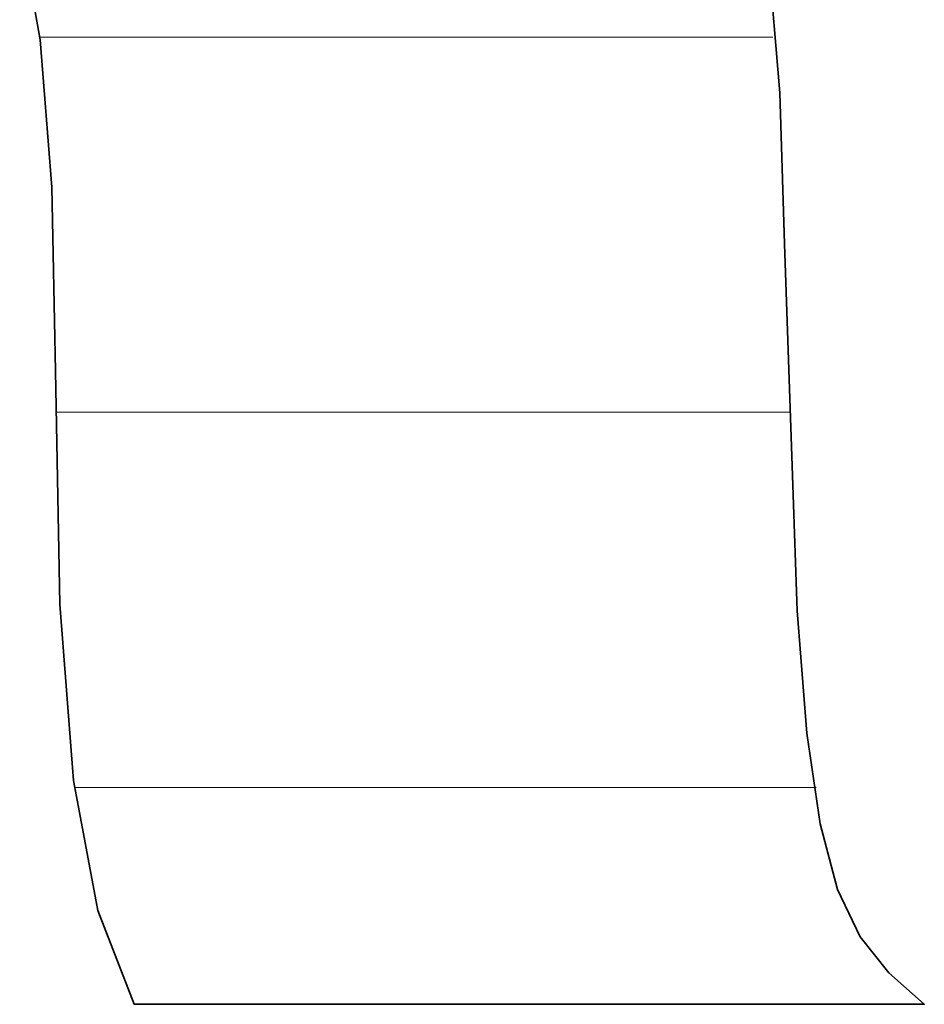
# Model space of a CAD drawing. Units: millimetres. Extents: x 59 to 11996, y 24 to 8424.
# Drawn here: x 8385 to 8401, y 255 to 273 of the extents above; entities that cross this region are included whole.
import ezdxf

# ---------------------------------------------------------------- set-up
doc = ezdxf.new("R2010")
doc.units = ezdxf.units.MM
doc.header["$MEASUREMENT"] = 0
doc.layers.add('(1) Shape lines', color=7, linetype='Continuous', lineweight=35)
doc.layers.add('(9) Sheet', color=7, linetype='Continuous', lineweight=35)

# ---------------------------------------------------------------- blocks, each defined once
blk = doc.blocks.new('HATCH_407_a5960ca5-ebcd-4b0c-9019-671b937bf78c')
at = {"layer": '(1) Shape lines', "color": 0, "lineweight": 9}
for p, q in [((8384.818, 287), (8384.777, 287)), ((8384.871, 280), (8384.777, 280)), ((8384.924, 273), (8384.915, 273))]:
    blk.add_line(p, q, dxfattribs=at)
blk = doc.blocks.new('HATCH_408_53306f25-7ac3-4ee3-8f99-baf35aa757a8')
at = {"layer": '(1) Shape lines', "color": 0, "lineweight": 9}
for p, q in [((8384.924, 287), (8384.818, 287)), ((8384.924, 280), (8384.871, 280)), ((8384.924, 273), (8384.924, 273))]:
    blk.add_line(p, q, dxfattribs=at)
blk = doc.blocks.new('HATCH_413_970991dc-cb4d-4e03-b2bc-5c71b99145db')
at = {"layer": '(1) Shape lines', "color": 0, "lineweight": 9}
for p, q in [((8384.941, 287), (8384.924, 287)), ((8384.962, 280), (8384.924, 280)), ((8384.982, 273), (8384.924, 273))]:
    blk.add_line(p, q, dxfattribs=at)
blk = doc.blocks.new('HATCH_414_57df0382-a23a-46c5-9ce5-09ececc44222')
at = {"layer": '(1) Shape lines', "color": 0, "lineweight": 9}
for p, q in [((8384.987, 287), (8384.941, 287)), ((8384.987, 280), (8384.962, 280)), ((8384.987, 273), (8384.982, 273))]:
    blk.add_line(p, q, dxfattribs=at)
blk = doc.blocks.new('HATCH_419_e83376d6-b2c6-4847-ab00-6c15a5a6e30d')
at = {"layer": '(1) Shape lines', "color": 0, "lineweight": 9}
for p, q in [((8385.034, 287), (8384.987, 287)), ((8385.089, 280), (8384.987, 280)), ((8385.145, 273), (8384.987, 273))]:
    blk.add_line(p, q, dxfattribs=at)
blk = doc.blocks.new('HATCH_420_4ac0e254-164d-4e07-b702-75e08b9cb8c0')
at = {"layer": '(1) Shape lines', "color": 0, "lineweight": 9}
for p, q in [((8385.192, 287), (8385.034, 287)), ((8385.192, 280), (8385.089, 280)), ((8385.192, 273), (8385.145, 273))]:
    blk.add_line(p, q, dxfattribs=at)
blk = doc.blocks.new('HATCH_425_079e823f-203b-4149-9423-3443222b2f3c')
at = {"layer": '(1) Shape lines', "color": 0, "lineweight": 9}
for p, q in [((8385.196, 287), (8385.192, 287)), ((8385.201, 280), (8385.192, 280)), ((8385.205, 273), (8385.192, 273))]:
    blk.add_line(p, q, dxfattribs=at)
blk = doc.blocks.new('HATCH_426_58dd7eed-7515-48c9-b9b4-25da5512f745')
at = {"layer": '(1) Shape lines', "color": 0, "lineweight": 9}
for p, q in [((8385.209, 287), (8385.196, 287)), ((8385.209, 280), (8385.201, 280)), ((8385.209, 273), (8385.205, 273))]:
    blk.add_line(p, q, dxfattribs=at)
blk = doc.blocks.new('HATCH_431_9ba0df99-4202-488b-adf2-9bb18adaae50')
at = {"layer": '(1) Shape lines', "color": 0, "lineweight": 9}
for p, q in [((8385.211, 287), (8385.209, 287)), ((8385.213, 280), (8385.209, 280)), ((8385.215, 273), (8385.209, 273))]:
    blk.add_line(p, q, dxfattribs=at)
blk = doc.blocks.new('HATCH_432_c67b74cc-9358-4c91-b7a3-821948a3ffea')
at = {"layer": '(1) Shape lines', "color": 0, "lineweight": 9}
for p, q in [((8385.217, 287), (8385.211, 287)), ((8385.217, 280), (8385.213, 280)), ((8385.217, 273), (8385.215, 273))]:
    blk.add_line(p, q, dxfattribs=at)
blk = doc.blocks.new('HATCH_437_66e768a2-f4e5-47ec-a74e-ddc4216a6881')
at = {"layer": '(1) Shape lines', "color": 0, "lineweight": 9}
for p, q in [((8385.265, 287), (8385.217, 287)), ((8385.316, 280), (8385.217, 280)), ((8385.366, 273), (8385.217, 273)), ((8385.417, 266), (8385.243, 266))]:
    blk.add_line(p, q, dxfattribs=at)
blk = doc.blocks.new('HATCH_438_e3d91a79-d7ae-4dfd-a530-36efa933600d')
at = {"layer": '(1) Shape lines', "color": 0, "lineweight": 9}
for p, q in [((8385.452, 294), (8385.294, 294)), ((8385.452, 287), (8385.265, 287)), ((8385.452, 280), (8385.316, 280)), ((8385.452, 273), (8385.366, 273)), ((8385.452, 266), (8385.417, 266))]:
    blk.add_line(p, q, dxfattribs=at)
blk = doc.blocks.new('HATCH_443_123069f6-2fd4-4808-8f64-da6a6d9840dc')
at = {"layer": '(1) Shape lines', "color": 0, "lineweight": 9}
for p, q in [((8385.452, 294), (8385.452, 294)), ((8385.453, 287), (8385.452, 287)), ((8385.455, 280), (8385.452, 280)), ((8385.456, 273), (8385.452, 273)), ((8385.458, 266), (8385.452, 266))]:
    blk.add_line(p, q, dxfattribs=at)
blk = doc.blocks.new('HATCH_444_7894b781-e8cc-4e7d-9930-17a6070620ce')
at = {"layer": '(1) Shape lines', "color": 0, "lineweight": 9}
for p, q in [((8385.459, 294), (8385.452, 294)), ((8385.459, 287), (8385.453, 287)), ((8385.459, 280), (8385.455, 280)), ((8385.459, 273), (8385.456, 273)), ((8385.459, 266), (8385.458, 266))]:
    blk.add_line(p, q, dxfattribs=at)
blk = doc.blocks.new('HATCH_449_de999952-f378-4d74-b18e-db18ffb45899')
at = {"layer": '(1) Shape lines', "color": 0, "lineweight": 9}
for p, q in [((8385.461, 294), (8385.459, 294)), ((8385.475, 287), (8385.459, 287)), ((8385.49, 280), (8385.459, 280)), ((8385.504, 273), (8385.459, 273)), ((8385.519, 266), (8385.459, 266))]:
    blk.add_line(p, q, dxfattribs=at)
blk = doc.blocks.new('HATCH_450_eff4b340-e81a-4044-bd8b-6b397351d64e')
at = {"layer": '(1) Shape lines', "color": 0, "lineweight": 9}
for p, q in [((8385.532, 294), (8385.461, 294)), ((8385.532, 287), (8385.475, 287)), ((8385.532, 280), (8385.49, 280)), ((8385.532, 273), (8385.504, 273)), ((8385.532, 266), (8385.519, 266))]:
    blk.add_line(p, q, dxfattribs=at)
blk = doc.blocks.new('HATCH_455_2c5c4ba8-acd4-483f-ba90-a377e6d5b6f7')
at = {"layer": '(1) Shape lines', "color": 0, "lineweight": 9}
for p, q in [((8385.541, 273), (8385.532, 273)), ((8385.543, 266), (8385.532, 266))]:
    blk.add_line(p, q, dxfattribs=at)
blk = doc.blocks.new('HATCH_456_5100e09d-4529-414d-a619-72d8ec44ede3')
at = {"layer": '(1) Shape lines', "color": 0, "lineweight": 9}
for p, q in [((8385.545, 273), (8385.541, 273)), ((8385.545, 266), (8385.543, 266))]:
    blk.add_line(p, q, dxfattribs=at)
blk = doc.blocks.new('HATCH_459_e111977c-afb5-4682-b915-ca3b8e4def3a')
at = {"layer": '(1) Shape lines', "color": 0, "lineweight": 9}
for p, q in [((8385.867, 273), (8385.545, 273)), ((8385.924, 266), (8385.545, 266)), ((8385.98, 259), (8385.568, 259))]:
    blk.add_line(p, q, dxfattribs=at)
blk = doc.blocks.new('HATCH_460_7df2cd78-9363-488b-a578-6b51d5f6fa89')
at = {"layer": '(1) Shape lines', "color": 0, "lineweight": 9}
for p, q in [((8385.999, 273), (8385.867, 273)), ((8385.999, 266), (8385.924, 266)), ((8385.999, 259), (8385.98, 259))]:
    blk.add_line(p, q, dxfattribs=at)
blk = doc.blocks.new('HATCH_463_c5a53ae2-2c4d-4470-ae52-1b3029c3d2fa')
at = {"layer": '(1) Shape lines', "color": 0, "lineweight": 9}
for p, q in [((8386.022, 273), (8385.999, 273)), ((8386.027, 266), (8385.999, 266)), ((8386.031, 259), (8385.999, 259))]:
    blk.add_line(p, q, dxfattribs=at)
blk = doc.blocks.new('HATCH_464_5a5f3731-1e03-483a-8116-797f99c16926')
at = {"layer": '(1) Shape lines', "color": 0, "lineweight": 9}
for p, q in [((8386.032, 273), (8386.022, 273)), ((8386.032, 266), (8386.027, 266)), ((8386.032, 259), (8386.031, 259))]:
    blk.add_line(p, q, dxfattribs=at)
blk = doc.blocks.new('HATCH_467_b33dcf28-a017-4002-8dc0-f91b5fba206c')
at = {"layer": '(1) Shape lines', "color": 0, "lineweight": 9}
for p, q in [((8386.475, 273), (8386.032, 273)), ((8386.553, 266), (8386.032, 266)), ((8386.631, 259), (8386.032, 259))]:
    blk.add_line(p, q, dxfattribs=at)
blk = doc.blocks.new('HATCH_468_7fd5c043-f2eb-4371-9574-aa0381992ef9')
at = {"layer": '(1) Shape lines', "color": 0, "lineweight": 9}
for p, q in [((8386.676, 273), (8386.475, 273)), ((8386.676, 266), (8386.553, 266)), ((8386.676, 259), (8386.631, 259))]:
    blk.add_line(p, q, dxfattribs=at)
blk = doc.blocks.new('HATCH_473_9ca21de2-621d-4fea-b3b1-f86725430e3f')
at = {"layer": '(1) Shape lines', "color": 0, "lineweight": 9}
for p, q in [((8386.69, 273), (8386.676, 273)), ((8386.693, 266), (8386.676, 266)), ((8386.696, 259), (8386.676, 259))]:
    blk.add_line(p, q, dxfattribs=at)
blk = doc.blocks.new('HATCH_474_2f600a94-5b98-4c04-aebd-d690aa849bab')
at = {"layer": '(1) Shape lines', "color": 0, "lineweight": 9}
for p, q in [((8386.697, 273), (8386.69, 273)), ((8386.697, 266), (8386.693, 266)), ((8386.697, 259), (8386.696, 259))]:
    blk.add_line(p, q, dxfattribs=at)
blk = doc.blocks.new('HATCH_479_f40803e8-b88e-401c-96e6-c6bbf20f01f8')
at = {"layer": '(1) Shape lines', "color": 0, "lineweight": 9}
for p, q in [((8387.317, 273), (8386.697, 273)), ((8387.425, 266), (8386.697, 266)), ((8387.534, 259), (8386.697, 259))]:
    blk.add_line(p, q, dxfattribs=at)
blk = doc.blocks.new('HATCH_480_114eee09-fb31-4d55-b965-bf46cc142147')
at = {"layer": '(1) Shape lines', "color": 0, "lineweight": 9}
for p, q in [((8387.597, 273), (8387.317, 273)), ((8387.597, 266), (8387.425, 266)), ((8387.597, 259), (8387.534, 259))]:
    blk.add_line(p, q, dxfattribs=at)
blk = doc.blocks.new('HATCH_485_4fb8ff8b-c429-4d12-a948-6edc954b4938')
at = {"layer": '(1) Shape lines', "color": 0, "lineweight": 9}
for p, q in [((8387.796, 273), (8387.597, 273)), ((8387.831, 266), (8387.597, 266)), ((8387.866, 259), (8387.597, 259))]:
    blk.add_line(p, q, dxfattribs=at)
blk = doc.blocks.new('HATCH_486_7e78412a-4445-4a57-ba1b-a1f1931f99ed')
at = {"layer": '(1) Shape lines', "color": 0, "lineweight": 9}
for p, q in [((8387.887, 273), (8387.796, 273)), ((8387.887, 266), (8387.831, 266)), ((8387.887, 259), (8387.866, 259))]:
    blk.add_line(p, q, dxfattribs=at)
blk = doc.blocks.new('HATCH_491_eb3748cb-a70f-44ac-bfff-513ef18e2cd4')
at = {"layer": '(1) Shape lines', "color": 0, "lineweight": 9}
for p, q in [((8388.374, 273), (8387.887, 273)), ((8388.46, 266), (8387.887, 266)), ((8388.546, 259), (8387.887, 259))]:
    blk.add_line(p, q, dxfattribs=at)
blk = doc.blocks.new('HATCH_492_ccf1228d-943a-4881-a218-c28100270ed6')
at = {"layer": '(1) Shape lines', "color": 0, "lineweight": 9}
for p, q in [((8388.595, 273), (8388.374, 273)), ((8388.595, 266), (8388.46, 266)), ((8388.595, 259), (8388.546, 259))]:
    blk.add_line(p, q, dxfattribs=at)
blk = doc.blocks.new('HATCH_497_01b9d60b-2971-4a3a-9476-71d4719ec068')
at = {"layer": '(1) Shape lines', "color": 0, "lineweight": 9}
for p, q in [((8389.178, 273), (8388.595, 273)), ((8389.281, 266), (8388.595, 266)), ((8389.384, 259), (8388.595, 259))]:
    blk.add_line(p, q, dxfattribs=at)
blk = doc.blocks.new('HATCH_498_f259b1f2-d474-4f09-a23c-63b01cbb1e10')
at = {"layer": '(1) Shape lines', "color": 0, "lineweight": 9}
for p, q in [((8389.444, 273), (8389.178, 273)), ((8389.444, 266), (8389.281, 266)), ((8389.444, 259), (8389.384, 259))]:
    blk.add_line(p, q, dxfattribs=at)
blk = doc.blocks.new('HATCH_503_23dc45a1-aa15-4488-9b47-ff2a90e86fed')
at = {"layer": '(1) Shape lines', "color": 0, "lineweight": 9}
for p, q in [((8389.635, 280), (8389.444, 280)), ((8389.999, 273), (8389.444, 273)), ((8390.364, 266), (8389.444, 266)), ((8390.729, 259), (8389.444, 259))]:
    blk.add_line(p, q, dxfattribs=at)
blk = doc.blocks.new('HATCH_504_1250a7df-d703-40d1-84cf-24bc44203561')
at = {"layer": '(1) Shape lines', "color": 0, "lineweight": 9}
for p, q in [((8390.94, 280), (8389.635, 280)), ((8390.94, 273), (8389.999, 273)), ((8390.94, 266), (8390.364, 266)), ((8390.94, 259), (8390.729, 259))]:
    blk.add_line(p, q, dxfattribs=at)
blk = doc.blocks.new('HATCH_511_aaafdf13-56b8-4fa6-b29d-077d1ec2a0b5')
at = {"layer": '(1) Shape lines', "color": 0, "lineweight": 9}
for p, q in [((8391.028, 280), (8390.94, 280)), ((8391.213, 273), (8390.94, 273)), ((8391.397, 266), (8390.94, 266)), ((8391.582, 259), (8390.94, 259))]:
    blk.add_line(p, q, dxfattribs=at)
blk = doc.blocks.new('HATCH_512_94e2805e-c6e2-4e4f-9cfb-a2c2b9d12f35')
at = {"layer": '(1) Shape lines', "color": 0, "lineweight": 9}
for p, q in [((8391.689, 280), (8391.028, 280)), ((8391.689, 273), (8391.213, 273)), ((8391.689, 266), (8391.397, 266)), ((8391.689, 259), (8391.582, 259))]:
    blk.add_line(p, q, dxfattribs=at)
blk = doc.blocks.new('HATCH_519_d00a9ac4-5274-468d-a183-ff41a53427d0')
at = {"layer": '(1) Shape lines', "color": 0, "lineweight": 9}
for p, q in [((8391.763, 280), (8391.689, 280)), ((8391.925, 273), (8391.689, 273)), ((8392.087, 266), (8391.689, 266)), ((8392.25, 259), (8391.689, 259))]:
    blk.add_line(p, q, dxfattribs=at)
blk = doc.blocks.new('HATCH_520_b5b75c76-4db0-48c4-b09b-11003f6873f2')
at = {"layer": '(1) Shape lines', "color": 0, "lineweight": 9}
for p, q in [((8392.344, 280), (8391.763, 280)), ((8392.344, 273), (8391.925, 273)), ((8392.344, 266), (8392.087, 266)), ((8392.344, 259), (8392.25, 259))]:
    blk.add_line(p, q, dxfattribs=at)
blk = doc.blocks.new('HATCH_527_b2b73d8c-8812-489e-a5f3-dfc6a4730af6')
at = {"layer": '(1) Shape lines', "color": 0, "lineweight": 9}
for p, q in [((8392.428, 280), (8392.344, 280)), ((8392.624, 273), (8392.344, 273)), ((8392.82, 266), (8392.344, 266)), ((8393.016, 259), (8392.344, 259))]:
    blk.add_line(p, q, dxfattribs=at)
blk = doc.blocks.new('HATCH_528_ebbf6126-4d22-4942-bd58-bc6e348553c0')
at = {"layer": '(1) Shape lines', "color": 0, "lineweight": 9}
for p, q in [((8393.129, 280), (8392.428, 280)), ((8393.129, 273), (8392.624, 273)), ((8393.129, 266), (8392.82, 266)), ((8393.129, 259), (8393.016, 259))]:
    blk.add_line(p, q, dxfattribs=at)
blk = doc.blocks.new('HATCH_535_b2b62642-1fd5-42e7-a32c-8e4a44c43e76')
at = {"layer": '(1) Shape lines', "color": 0, "lineweight": 9}
for p, q in [((8393.136, 280), (8393.129, 280)), ((8393.154, 273), (8393.129, 273)), ((8393.172, 266), (8393.129, 266)), ((8393.191, 259), (8393.129, 259))]:
    blk.add_line(p, q, dxfattribs=at)
blk = doc.blocks.new('HATCH_536_8a1d6c35-408f-47e3-a6c4-7c0f8e7fd328')
at = {"layer": '(1) Shape lines', "color": 0, "lineweight": 9}
for p, q in [((8393.201, 280), (8393.136, 280)), ((8393.201, 273), (8393.154, 273)), ((8393.201, 266), (8393.172, 266)), ((8393.201, 259), (8393.191, 259))]:
    blk.add_line(p, q, dxfattribs=at)
blk = doc.blocks.new('HATCH_543_ff4f7cb3-6d26-493e-a267-e7e17fda1c91')
at = {"layer": '(1) Shape lines', "color": 0, "lineweight": 9}
for p, q in [((8393.244, 280), (8393.201, 280)), ((8393.357, 273), (8393.201, 273)), ((8393.471, 266), (8393.201, 266)), ((8393.585, 259), (8393.201, 259))]:
    blk.add_line(p, q, dxfattribs=at)
blk = doc.blocks.new('HATCH_544_d4aa2c85-f104-4c79-abc2-21db0c5de50d')
at = {"layer": '(1) Shape lines', "color": 0, "lineweight": 9}
for p, q in [((8393.65, 280), (8393.244, 280)), ((8393.65, 273), (8393.357, 273)), ((8393.65, 266), (8393.471, 266)), ((8393.65, 259), (8393.585, 259))]:
    blk.add_line(p, q, dxfattribs=at)
blk = doc.blocks.new('HATCH_551_2ec328ad-6025-4717-b296-833776f51308')
at = {"layer": '(1) Shape lines', "color": 0, "lineweight": 9}
for p, q in [((8393.651, 280), (8393.65, 280)), ((8393.652, 273), (8393.65, 273)), ((8393.653, 266), (8393.65, 266)), ((8393.654, 259), (8393.65, 259))]:
    blk.add_line(p, q, dxfattribs=at)
blk = doc.blocks.new('HATCH_552_7db0e985-e53d-4f59-939e-eb2e0f18407a')
at = {"layer": '(1) Shape lines', "color": 0, "lineweight": 9}
for p, q in [((8393.654, 280), (8393.651, 280)), ((8393.654, 273), (8393.652, 273)), ((8393.654, 266), (8393.653, 266)), ((8393.654, 259), (8393.654, 259))]:
    blk.add_line(p, q, dxfattribs=at)
blk = doc.blocks.new('HATCH_559_c8286e65-7178-4bdc-80f7-b6c4bbd5ee63')
at = {"layer": '(1) Shape lines', "color": 0, "lineweight": 9}
for p, q in [((8393.682, 280), (8393.654, 280)), ((8393.765, 273), (8393.654, 273)), ((8393.847, 266), (8393.654, 266)), ((8393.93, 259), (8393.654, 259))]:
    blk.add_line(p, q, dxfattribs=at)
blk = doc.blocks.new('HATCH_560_ec38abfe-1bcd-423d-a407-a27dbac9e591')
at = {"layer": '(1) Shape lines', "color": 0, "lineweight": 9}
for p, q in [((8393.977, 280), (8393.682, 280)), ((8393.977, 273), (8393.765, 273)), ((8393.977, 266), (8393.847, 266)), ((8393.977, 259), (8393.93, 259))]:
    blk.add_line(p, q, dxfattribs=at)
blk = doc.blocks.new('HATCH_567_3c37c6a8-cf0e-42f3-9d73-a718ce429786')
at = {"layer": '(1) Shape lines', "color": 0, "lineweight": 9}
for p, q in [((8393.992, 280), (8393.977, 280)), ((8394.039, 273), (8393.977, 273)), ((8394.086, 266), (8393.977, 266)), ((8394.133, 259), (8393.977, 259))]:
    blk.add_line(p, q, dxfattribs=at)
blk = doc.blocks.new('HATCH_568_02b197f5-9070-4ee2-9689-90e8b3891012')
at = {"layer": '(1) Shape lines', "color": 0, "lineweight": 9}
for p, q in [((8394.16, 280), (8393.992, 280)), ((8394.16, 273), (8394.039, 273)), ((8394.16, 266), (8394.086, 266)), ((8394.16, 259), (8394.133, 259))]:
    blk.add_line(p, q, dxfattribs=at)
blk = doc.blocks.new('HATCH_575_d1096043-91d4-4959-baaa-9b02daf1bde0')
at = {"layer": '(1) Shape lines', "color": 0, "lineweight": 9}
for p, q in [((8394.192, 280), (8394.16, 280)), ((8394.296, 273), (8394.16, 273)), ((8394.4, 266), (8394.16, 266)), ((8394.505, 259), (8394.16, 259))]:
    blk.add_line(p, q, dxfattribs=at)
blk = doc.blocks.new('HATCH_576_bf1f9596-c6d6-4010-bb5a-051f6fe15bec')
at = {"layer": '(1) Shape lines', "color": 0, "lineweight": 9}
for p, q in [((8394.565, 280), (8394.192, 280)), ((8394.565, 273), (8394.296, 273)), ((8394.565, 266), (8394.4, 266)), ((8394.565, 259), (8394.505, 259))]:
    blk.add_line(p, q, dxfattribs=at)
blk = doc.blocks.new('HATCH_583_5dc238fe-05fd-432f-a6d8-ea120ecca416')
at = {"layer": '(1) Shape lines', "color": 0, "lineweight": 9}
for p, q in [((8394.621, 280), (8394.565, 280)), ((8394.82, 273), (8394.565, 273)), ((8395.019, 266), (8394.565, 266)), ((8395.217, 259), (8394.565, 259))]:
    blk.add_line(p, q, dxfattribs=at)
blk = doc.blocks.new('HATCH_584_1f09e50b-cb42-40a6-8ed7-7f90ae0a1f74')
at = {"layer": '(1) Shape lines', "color": 0, "lineweight": 9}
for p, q in [((8395.332, 280), (8394.621, 280)), ((8395.332, 273), (8394.82, 273)), ((8395.332, 266), (8395.019, 266)), ((8395.332, 259), (8395.217, 259))]:
    blk.add_line(p, q, dxfattribs=at)
blk = doc.blocks.new('HATCH_591_dca9da30-990f-4614-b908-536bd0045a2a')
at = {"layer": '(1) Shape lines', "color": 0, "lineweight": 9}
for p, q in [((8395.355, 280), (8395.332, 280)), ((8395.471, 273), (8395.332, 273)), ((8395.588, 266), (8395.332, 266)), ((8395.705, 259), (8395.332, 259))]:
    blk.add_line(p, q, dxfattribs=at)
blk = doc.blocks.new('HATCH_592_8a5e550c-9975-4f4a-9957-b12350373630')
at = {"layer": '(1) Shape lines', "color": 0, "lineweight": 9}
for p, q in [((8395.772, 280), (8395.355, 280)), ((8395.772, 273), (8395.471, 273)), ((8395.772, 266), (8395.588, 266)), ((8395.772, 259), (8395.705, 259))]:
    blk.add_line(p, q, dxfattribs=at)
blk = doc.blocks.new('HATCH_599_a8759a5c-a273-40f0-a07d-bacd39b43ca4')
at = {"layer": '(1) Shape lines', "color": 0, "lineweight": 9}
for p, q in [((8395.788, 280), (8395.772, 280)), ((8395.903, 273), (8395.772, 273)), ((8396.018, 266), (8395.772, 266)), ((8396.133, 259), (8395.772, 259))]:
    blk.add_line(p, q, dxfattribs=at)
blk = doc.blocks.new('HATCH_600_f0946e87-c2b5-40e2-9bfd-839750a36e64')
at = {"layer": '(1) Shape lines', "color": 0, "lineweight": 9}
for p, q in [((8396.199, 280), (8395.788, 280)), ((8396.199, 273), (8395.903, 273)), ((8396.199, 266), (8396.018, 266)), ((8396.199, 259), (8396.133, 259))]:
    blk.add_line(p, q, dxfattribs=at)
blk = doc.blocks.new('HATCH_607_4835673a-8ed0-4712-8bd5-b5e1ac57628a')
at = {"layer": '(1) Shape lines', "color": 0, "lineweight": 9}
for p, q in [((8396.211, 280), (8396.199, 280)), ((8396.353, 273), (8396.199, 273)), ((8396.495, 266), (8396.199, 266)), ((8396.637, 259), (8396.199, 259))]:
    blk.add_line(p, q, dxfattribs=at)
blk = doc.blocks.new('HATCH_608_5140a60c-ce18-4a06-ba57-eb95d074bfc7')
at = {"layer": '(1) Shape lines', "color": 0, "lineweight": 9}
for p, q in [((8396.592, 280), (8396.211, 280)), ((8396.719, 273), (8396.353, 273)), ((8396.719, 266), (8396.495, 266)), ((8396.719, 259), (8396.637, 259))]:
    blk.add_line(p, q, dxfattribs=at)
blk = doc.blocks.new('HATCH_615_aab6fb34-b667-4435-94f9-d53e712b47da')
at = {"layer": '(1) Shape lines', "color": 0, "lineweight": 9}
for p, q in [((8396.889, 273), (8396.719, 273)), ((8397.064, 266), (8396.719, 266)), ((8397.239, 259), (8396.719, 259))]:
    blk.add_line(p, q, dxfattribs=at)
blk = doc.blocks.new('HATCH_616_1fd1c389-8b0f-44a8-a5bd-8c67bcbaedd4')
at = {"layer": '(1) Shape lines', "color": 0, "lineweight": 9}
for p, q in [((8397.34, 273), (8396.889, 273)), ((8397.34, 266), (8397.064, 266)), ((8397.34, 259), (8397.239, 259))]:
    blk.add_line(p, q, dxfattribs=at)
blk = doc.blocks.new('HATCH_623_60fe43e0-8aa3-4a74-8676-e524c6fa897a')
at = {"layer": '(1) Shape lines', "color": 0, "lineweight": 9}
for p, q in [((8397.342, 273), (8397.34, 273)), ((8397.344, 266), (8397.34, 266)), ((8397.346, 259), (8397.34, 259))]:
    blk.add_line(p, q, dxfattribs=at)
blk = doc.blocks.new('HATCH_624_013bd484-9931-4102-8079-c05cdedb5a4d')
at = {"layer": '(1) Shape lines', "color": 0, "lineweight": 9}
for p, q in [((8397.347, 273), (8397.342, 273)), ((8397.347, 266), (8397.344, 266)), ((8397.347, 259), (8397.346, 259))]:
    blk.add_line(p, q, dxfattribs=at)
blk = doc.blocks.new('HATCH_631_6bdd68c8-9b5c-4960-add4-c60642cc3324')
at = {"layer": '(1) Shape lines', "color": 0, "lineweight": 9}
for p, q in [((8397.46, 273), (8397.347, 273)), ((8397.594, 266), (8397.347, 266)), ((8397.729, 259), (8397.347, 259))]:
    blk.add_line(p, q, dxfattribs=at)
blk = doc.blocks.new('HATCH_632_f1648caa-a66b-43f8-8840-432b0f056e44')
at = {"layer": '(1) Shape lines', "color": 0, "lineweight": 9}
for p, q in [((8397.807, 273), (8397.46, 273)), ((8397.807, 266), (8397.594, 266)), ((8397.807, 259), (8397.729, 259))]:
    blk.add_line(p, q, dxfattribs=at)
blk = doc.blocks.new('HATCH_639_cb080aab-d4ad-418c-9932-010c876c704e')
at = {"layer": '(1) Shape lines', "color": 0, "lineweight": 9}
for p, q in [((8397.862, 273), (8397.807, 273)), ((8397.946, 266), (8397.807, 266)), ((8398.031, 259), (8397.807, 259))]:
    blk.add_line(p, q, dxfattribs=at)
blk = doc.blocks.new('HATCH_640_6b699971-0e54-4c7a-9be1-4b822bb6c765')
at = {"layer": '(1) Shape lines', "color": 0, "lineweight": 9}
for p, q in [((8398.08, 273), (8397.862, 273)), ((8398.08, 266), (8397.946, 266)), ((8398.08, 259), (8398.031, 259))]:
    blk.add_line(p, q, dxfattribs=at)
blk = doc.blocks.new('HATCH_647_4846785a-6673-451d-9a68-9b80ae70ebd1')
at = {"layer": '(1) Shape lines', "color": 0, "lineweight": 9}
for p, q in [((8398.139, 273), (8398.08, 273)), ((8398.248, 266), (8398.08, 266)), ((8398.356, 259), (8398.08, 259))]:
    blk.add_line(p, q, dxfattribs=at)
blk = doc.blocks.new('HATCH_648_401cd462-0161-41ee-806f-de3c47dae7ee')
at = {"layer": '(1) Shape lines', "color": 0, "lineweight": 9}
for p, q in [((8398.419, 273), (8398.139, 273)), ((8398.419, 266), (8398.248, 266)), ((8398.419, 259), (8398.356, 259))]:
    blk.add_line(p, q, dxfattribs=at)
blk = doc.blocks.new('HATCH_655_b7878a47-3cfc-4162-b99d-0d6f0bf3819c')
at = {"layer": '(1) Shape lines', "color": 0, "lineweight": 9}
for p, q in [((8398.428, 273), (8398.419, 273)), ((8398.46, 266), (8398.419, 266)), ((8398.492, 259), (8398.419, 259))]:
    blk.add_line(p, q, dxfattribs=at)
blk = doc.blocks.new('HATCH_656_611d4934-63ac-49be-8216-7e2dd445431d')
at = {"layer": '(1) Shape lines', "color": 0, "lineweight": 9}
for p, q in [((8398.51, 273), (8398.428, 273)), ((8398.51, 266), (8398.46, 266)), ((8398.51, 259), (8398.492, 259))]:
    blk.add_line(p, q, dxfattribs=at)
blk = doc.blocks.new('HATCH_663_ef7da74a-1490-4a62-8c11-506c2febe8fc')
at = {"layer": '(1) Shape lines', "color": 0, "lineweight": 9}
for p, q in [((8398.517, 273), (8398.51, 273)), ((8398.545, 266), (8398.51, 266)), ((8398.574, 259), (8398.51, 259))]:
    blk.add_line(p, q, dxfattribs=at)
blk = doc.blocks.new('HATCH_664_d9a96a5a-903f-4b8f-b3a6-016ad26e1ebd')
at = {"layer": '(1) Shape lines', "color": 0, "lineweight": 9}
for p, q in [((8398.591, 273), (8398.517, 273)), ((8398.591, 266), (8398.545, 266)), ((8398.591, 259), (8398.574, 259))]:
    blk.add_line(p, q, dxfattribs=at)
blk = doc.blocks.new('HATCH_671_e62fcfde-2744-4242-ae85-dd5a493a0cab')
at = {"layer": '(1) Shape lines', "color": 0, "lineweight": 9}
for p, q in [((8398.592, 273), (8398.591, 273)), ((8398.679, 266), (8398.591, 266)), ((8398.765, 259), (8398.591, 259))]:
    blk.add_line(p, q, dxfattribs=at)
blk = doc.blocks.new('HATCH_672_9d00911d-ee95-4388-8420-6ae835ed3104')
at = {"layer": '(1) Shape lines', "color": 0, "lineweight": 9}
for p, q in [((8398.597, 273), (8398.592, 273)), ((8398.815, 266), (8398.679, 266)), ((8398.815, 259), (8398.765, 259))]:
    blk.add_line(p, q, dxfattribs=at)
blk = doc.blocks.new('HATCH_679_3153df77-7399-4b77-96dd-2a6a928054a1')
at = {"layer": '(1) Shape lines', "color": 0, "lineweight": 9}
for p, q in [((8398.863, 266), (8398.815, 266)), ((8398.969, 259), (8398.815, 259))]:
    blk.add_line(p, q, dxfattribs=at)
blk = doc.blocks.new('HATCH_680_81af0224-72db-4939-a09c-b68118299859')
at = {"layer": '(1) Shape lines', "color": 0, "lineweight": 9}
for p, q in [((8398.924, 266), (8398.863, 266)), ((8399.031, 259), (8398.969, 259))]:
    blk.add_line(p, q, dxfattribs=at)
blk = doc.blocks.new('HATCH_687_a3314ace-a167-446f-bd1e-b6008a72a6fb')
at = {"layer": '(1) Shape lines', "color": 0, "lineweight": 9}
blk.add_line((8399.041, 259), (8399.031, 259), dxfattribs=at)
blk = doc.blocks.new('HATCH_688_cfdffde7-8d26-4e37-9520-b43278fdfa17')
at = {"layer": '(1) Shape lines', "color": 0, "lineweight": 9}
blk.add_line((8399.051, 259), (8399.041, 259), dxfattribs=at)
blk = doc.blocks.new('HATCH_695_72c412c5-9648-49a2-9d9a-3b059cc977cf')
at = {"layer": '(1) Shape lines', "color": 0, "lineweight": 9}
blk.add_line((8399.058, 259), (8399.051, 259), dxfattribs=at)
blk = doc.blocks.new('HATCH_696_f85c56e3-735b-4257-a1b0-7d0d4ff01201')
at = {"layer": '(1) Shape lines', "color": 0, "lineweight": 9}
blk.add_line((8399.066, 259), (8399.058, 259), dxfattribs=at)
blk = doc.blocks.new('HATCH_703_14f6b00e-dc02-4698-880a-b178ed6057fd')
at = {"layer": '(1) Shape lines', "color": 0, "lineweight": 9}
blk.add_line((8399.136, 259), (8399.066, 259), dxfattribs=at)
blk = doc.blocks.new('HATCH_704_23682329-69c7-4d97-bec5-10e2b77d2b43')
at = {"layer": '(1) Shape lines', "color": 0, "lineweight": 9}
blk.add_line((8399.225, 259), (8399.136, 259), dxfattribs=at)
blk = doc.blocks.new('HATCH_710_2919dfb9-33c9-47a1-a6c8-712fdf662ade')
at = {"layer": '(1) Shape lines', "color": 0, "lineweight": 9}
blk.add_line((8399.229, 259), (8399.225, 259), dxfattribs=at)
blk = doc.blocks.new('HATCH_711_314bd070-0672-402d-bccc-38006e305bb8')
at = {"layer": '(1) Shape lines', "color": 0, "lineweight": 9}
blk.add_line((8399.238, 259), (8399.229, 259), dxfattribs=at)
blk = doc.blocks.new('HATCH_716_587cca53-e801-46e0-84ac-0d10f7196b76')
at = {"layer": '(1) Shape lines', "color": 0, "lineweight": 9}
blk.add_line((8399.305, 259), (8399.238, 259), dxfattribs=at)
blk = doc.blocks.new('HATCH_717_b2ca27ba-8e0f-4e36-9877-ee99a87079bb')
at = {"layer": '(1) Shape lines', "color": 0, "lineweight": 9}
blk.add_line((8399.405, 259), (8399.305, 259), dxfattribs=at)
blk = doc.blocks.new('GROUP_0_8daaed7b-350d-4ffb-b7be-087964457123')
at = {"layer": '(9) Sheet', "color": 7, "linetype": 'Continuous', "lineweight": 35, "ltscale": 20}
blk.add_lwpolyline([(8384.541, 275.085), (8384.924, 272.948), (8385.141, 270.2), (8385.209, 266.77), (8385.289, 262.421), (8385.545, 259.127), (8385.999, 256.702), (8386.676, 254.954), (8401.425, 254.954), (8400.76, 255.539), (8400.225, 256.211), (8399.803, 257.096), (8399.478, 258.321), (8399.233, 260.011), (8399.051, 262.294), (8398.815, 269.143), (8398.725, 271.963), (8398.51, 274.54)], dxfattribs=at)
at = {"layer": '(1) Shape lines', "color": 154, "linetype": 'ByBlock'}
for name in ['HATCH_455_2c5c4ba8-acd4-483f-ba90-a377e6d5b6f7', 'HATCH_456_5100e09d-4529-414d-a619-72d8ec44ede3', 'HATCH_459_e111977c-afb5-4682-b915-ca3b8e4def3a', 'HATCH_460_7df2cd78-9363-488b-a578-6b51d5f6fa89', 'HATCH_463_c5a53ae2-2c4d-4470-ae52-1b3029c3d2fa', 'HATCH_464_5a5f3731-1e03-483a-8116-797f99c16926', 'HATCH_467_b33dcf28-a017-4002-8dc0-f91b5fba206c', 'HATCH_468_7fd5c043-f2eb-4371-9574-aa0381992ef9', 'HATCH_473_9ca21de2-621d-4fea-b3b1-f86725430e3f', 'HATCH_474_2f600a94-5b98-4c04-aebd-d690aa849bab', 'HATCH_479_f40803e8-b88e-401c-96e6-c6bbf20f01f8', 'HATCH_480_114eee09-fb31-4d55-b965-bf46cc142147', 'HATCH_485_4fb8ff8b-c429-4d12-a948-6edc954b4938', 'HATCH_486_7e78412a-4445-4a57-ba1b-a1f1931f99ed', 'HATCH_491_eb3748cb-a70f-44ac-bfff-513ef18e2cd4', 'HATCH_492_ccf1228d-943a-4881-a218-c28100270ed6', 'HATCH_497_01b9d60b-2971-4a3a-9476-71d4719ec068', 'HATCH_498_f259b1f2-d474-4f09-a23c-63b01cbb1e10', 'HATCH_438_e3d91a79-d7ae-4dfd-a530-36efa933600d', 'HATCH_443_123069f6-2fd4-4808-8f64-da6a6d9840dc', 'HATCH_444_7894b781-e8cc-4e7d-9930-17a6070620ce', 'HATCH_449_de999952-f378-4d74-b18e-db18ffb45899', 'HATCH_450_eff4b340-e81a-4044-bd8b-6b397351d64e', 'HATCH_407_a5960ca5-ebcd-4b0c-9019-671b937bf78c', 'HATCH_408_53306f25-7ac3-4ee3-8f99-baf35aa757a8', 'HATCH_413_970991dc-cb4d-4e03-b2bc-5c71b99145db', 'HATCH_414_57df0382-a23a-46c5-9ce5-09ececc44222', 'HATCH_419_e83376d6-b2c6-4847-ab00-6c15a5a6e30d', 'HATCH_420_4ac0e254-164d-4e07-b702-75e08b9cb8c0', 'HATCH_425_079e823f-203b-4149-9423-3443222b2f3c', 'HATCH_426_58dd7eed-7515-48c9-b9b4-25da5512f745', 'HATCH_431_9ba0df99-4202-488b-adf2-9bb18adaae50', 'HATCH_432_c67b74cc-9358-4c91-b7a3-821948a3ffea', 'HATCH_437_66e768a2-f4e5-47ec-a74e-ddc4216a6881', 'HATCH_503_23dc45a1-aa15-4488-9b47-ff2a90e86fed', 'HATCH_504_1250a7df-d703-40d1-84cf-24bc44203561', 'HATCH_511_aaafdf13-56b8-4fa6-b29d-077d1ec2a0b5', 'HATCH_512_94e2805e-c6e2-4e4f-9cfb-a2c2b9d12f35', 'HATCH_519_d00a9ac4-5274-468d-a183-ff41a53427d0', 'HATCH_520_b5b75c76-4db0-48c4-b09b-11003f6873f2', 'HATCH_527_b2b73d8c-8812-489e-a5f3-dfc6a4730af6', 'HATCH_528_ebbf6126-4d22-4942-bd58-bc6e348553c0', 'HATCH_535_b2b62642-1fd5-42e7-a32c-8e4a44c43e76', 'HATCH_536_8a1d6c35-408f-47e3-a6c4-7c0f8e7fd328', 'HATCH_543_ff4f7cb3-6d26-493e-a267-e7e17fda1c91', 'HATCH_544_d4aa2c85-f104-4c79-abc2-21db0c5de50d', 'HATCH_551_2ec328ad-6025-4717-b296-833776f51308', 'HATCH_552_7db0e985-e53d-4f59-939e-eb2e0f18407a', 'HATCH_559_c8286e65-7178-4bdc-80f7-b6c4bbd5ee63', 'HATCH_560_ec38abfe-1bcd-423d-a407-a27dbac9e591', 'HATCH_567_3c37c6a8-cf0e-42f3-9d73-a718ce429786', 'HATCH_568_02b197f5-9070-4ee2-9689-90e8b3891012', 'HATCH_575_d1096043-91d4-4959-baaa-9b02daf1bde0', 'HATCH_576_bf1f9596-c6d6-4010-bb5a-051f6fe15bec', 'HATCH_583_5dc238fe-05fd-432f-a6d8-ea120ecca416', 'HATCH_584_1f09e50b-cb42-40a6-8ed7-7f90ae0a1f74', 'HATCH_591_dca9da30-990f-4614-b908-536bd0045a2a', 'HATCH_592_8a5e550c-9975-4f4a-9957-b12350373630', 'HATCH_599_a8759a5c-a273-40f0-a07d-bacd39b43ca4', 'HATCH_600_f0946e87-c2b5-40e2-9bfd-839750a36e64', 'HATCH_607_4835673a-8ed0-4712-8bd5-b5e1ac57628a', 'HATCH_608_5140a60c-ce18-4a06-ba57-eb95d074bfc7', 'HATCH_615_aab6fb34-b667-4435-94f9-d53e712b47da', 'HATCH_616_1fd1c389-8b0f-44a8-a5bd-8c67bcbaedd4', 'HATCH_623_60fe43e0-8aa3-4a74-8676-e524c6fa897a', 'HATCH_624_013bd484-9931-4102-8079-c05cdedb5a4d', 'HATCH_631_6bdd68c8-9b5c-4960-add4-c60642cc3324', 'HATCH_632_f1648caa-a66b-43f8-8840-432b0f056e44', 'HATCH_639_cb080aab-d4ad-418c-9932-010c876c704e', 'HATCH_640_6b699971-0e54-4c7a-9be1-4b822bb6c765', 'HATCH_647_4846785a-6673-451d-9a68-9b80ae70ebd1', 'HATCH_648_401cd462-0161-41ee-806f-de3c47dae7ee', 'HATCH_655_b7878a47-3cfc-4162-b99d-0d6f0bf3819c', 'HATCH_656_611d4934-63ac-49be-8216-7e2dd445431d', 'HATCH_663_ef7da74a-1490-4a62-8c11-506c2febe8fc', 'HATCH_664_d9a96a5a-903f-4b8f-b3a6-016ad26e1ebd', 'HATCH_671_e62fcfde-2744-4242-ae85-dd5a493a0cab', 'HATCH_672_9d00911d-ee95-4388-8420-6ae835ed3104', 'HATCH_679_3153df77-7399-4b77-96dd-2a6a928054a1', 'HATCH_680_81af0224-72db-4939-a09c-b68118299859', 'HATCH_687_a3314ace-a167-446f-bd1e-b6008a72a6fb', 'HATCH_688_cfdffde7-8d26-4e37-9520-b43278fdfa17', 'HATCH_695_72c412c5-9648-49a2-9d9a-3b059cc977cf', 'HATCH_696_f85c56e3-735b-4257-a1b0-7d0d4ff01201', 'HATCH_703_14f6b00e-dc02-4698-880a-b178ed6057fd', 'HATCH_704_23682329-69c7-4d97-bec5-10e2b77d2b43', 'HATCH_710_2919dfb9-33c9-47a1-a6c8-712fdf662ade', 'HATCH_711_314bd070-0672-402d-bccc-38006e305bb8', 'HATCH_716_587cca53-e801-46e0-84ac-0d10f7196b76', 'HATCH_717_b2ca27ba-8e0f-4e36-9877-ee99a87079bb']:
    blk.add_blockref(name, (0, 0), dxfattribs=at)

msp = doc.modelspace()

# ---------------------------------------------------------------- block references
at = {"color": 7, "linetype": 'ByBlock'}
msp.add_blockref('GROUP_0_8daaed7b-350d-4ffb-b7be-087964457123', (0, 0), dxfattribs=at)

doc.saveas('drawing.dxf')
